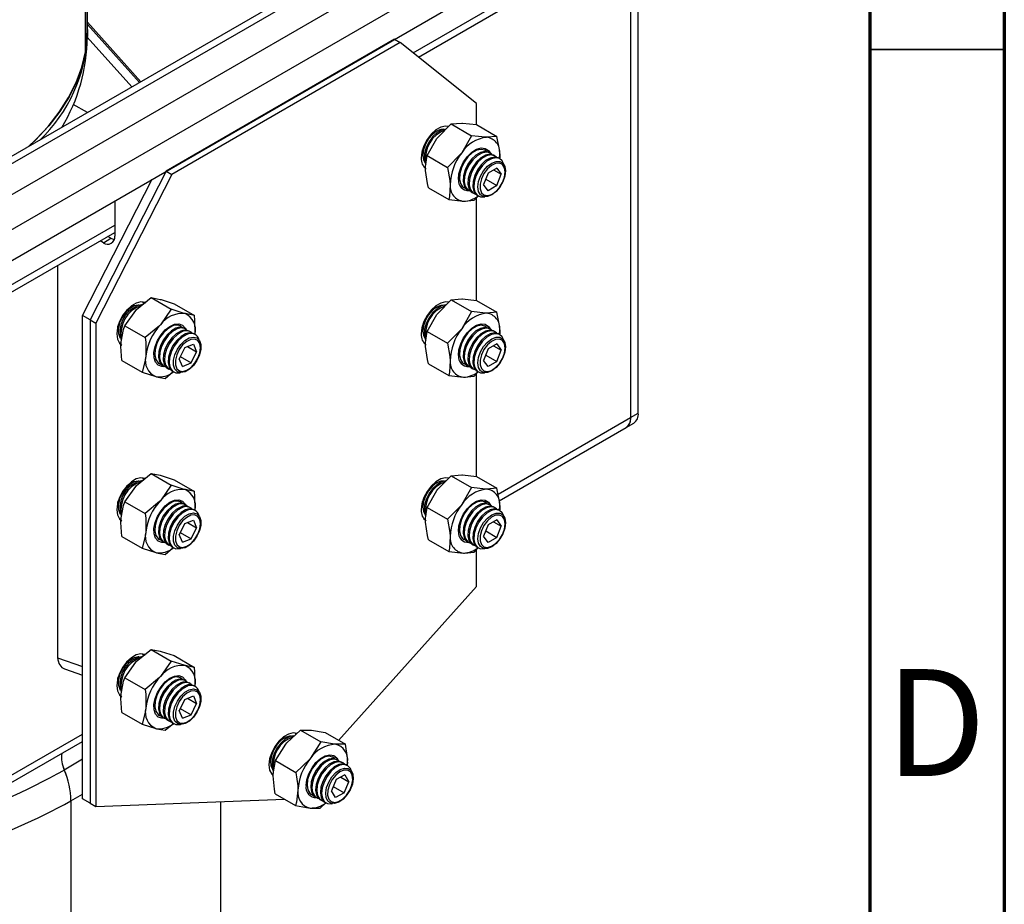
# Model space of a CAD drawing. Units: millimetres. Extents: x 15 to 205, y 5 to 292.
# Drawn here: x 168 to 205, y 167 to 200 of the extents above; entities that cross this region are included whole.
import ezdxf

# ---------------------------------------------------------------- set-up
doc = ezdxf.new("R2010")
doc.units = ezdxf.units.MM
doc.styles.add('SLDTEXTSTYLE1', font='TXT', dxfattribs={"width": 0.75})

msp = doc.modelspace()

# ---------------------------------------------------------------- linework, layer by layer
at = {"color": 7, "linetype": 'Continuous', "lineweight": 70}
for p, q in [((205, 292), (205, 5)), ((200, 287), (200, 10))]:
    msp.add_line(p, q, dxfattribs=at)
at = {"color": 7, "linetype": 'Continuous', "lineweight": 25}
for p, q in [((156.899, 186.639), (198.194, 210.478)), ((156.899, 187.782), (196.214, 210.478)), ((195.414, 210.287), (156.899, 188.052)), ((157.181, 185.496), (199.042, 209.662)), ((157.181, 184.353), (199.042, 208.518)), ((170.878, 207.112), (170.878, 198.444)), ((170.879, 198.445), (170.879, 207.113)), ((170.949, 199.254), (170.949, 207.163)), ((183.238, 198.226), (195.117, 205.083)), ((191.122, 202.777), (191.122, 184.839)), ((191.405, 185.002), (191.405, 202.941)), ((172.929, 197.307), (170.949, 199.516)), ((172.881, 197.279), (170.949, 199.435)), ((170.94, 199.042), (170.941, 199.086)), ((172.598, 197.115), (170.94, 198.965)), ((170.949, 199.09), (170.949, 199.254)), ((182.354, 198.885), (173.869, 193.986)), ((182.566, 198.762), (174.081, 193.864)), ((182.354, 198.885), (182.566, 198.762)), ((185.395, 196.503), (182.566, 198.762)), ((170.878, 198.445), (170.879, 198.445)), ((170.944, 196.161), (170.412, 196.468)), ((185.395, 195.716), (185.395, 196.503)), ((184.458, 195.739), (184.847, 195.775)), ((184.458, 195.739), (185.213, 195.303)), ((185.399, 195.716), (186.154, 195.28)), ((183.768, 195.39), (183.707, 195.348)), ((183.741, 195.385), (183.857, 195.441)), ((183.916, 195.475), (183.768, 195.39)), ((185.213, 195.303), (184.847, 194.668)), ((183.562, 194.564), (183.928, 195.199)), ((186.154, 195.28), (185.766, 195.244)), ((183.39, 194.747), (183.391, 194.78)), ((183.401, 194.65), (183.39, 194.747)), ((183.406, 194.827), (183.401, 194.753)), ((183.401, 194.753), (183.401, 194.583)), ((183.562, 194.564), (184.318, 194.128)), ((185.723, 194.761), (185.691, 194.779)), ((185.903, 194.657), (185.86, 194.682)), ((186.084, 194.552), (186.04, 194.578)), ((186.246, 194.459), (186.259, 194.634)), ((186.264, 194.448), (186.221, 194.474)), ((173.869, 193.986), (171.041, 188.461)), ((174.081, 193.864), (171.253, 188.339)), ((173.869, 193.986), (174.081, 193.864)), ((183.437, 194.147), (183.5, 194.144)), ((185.826, 193.916), (185.662, 193.495)), ((186.152, 194.104), (185.826, 193.916)), ((186.033, 194.035), (186.315, 193.872)), ((186.152, 194.104), (186.315, 193.872)), ((186.152, 193.451), (186.315, 193.872)), ((170.758, 188.624), (173.349, 193.686)), ((185.826, 193.263), (185.662, 193.495)), ((185.738, 193.69), (186.152, 193.451)), ((183.608, 193.366), (184.363, 192.93)), ((184.891, 193.393), (184.923, 193.375)), ((185.06, 193.296), (185.103, 193.271)), ((185.24, 193.192), (185.284, 193.167)), ((186.152, 193.451), (185.826, 193.263)), ((171.96, 192.884), (171.96, 191.577)), ((184.363, 192.93), (184.916, 192.871)), ((185.305, 192.907), (185.46, 193.065)), ((185.395, 189.184), (185.395, 192.999)), ((185.421, 193.088), (185.464, 193.063)), ((157.098, 183.136), (171.96, 191.715)), ((171.536, 191.332), (171.416, 191.401)), ((171.536, 191.332), (171.818, 191.496)), ((171.818, 191.496), (171.699, 191.565)), ((169.839, 190.49), (169.839, 175.915)), ((173.035, 189.071), (172.998, 189.13)), ((173.306, 189.295), (174.061, 188.859)), ((173.306, 189.295), (173.652, 189.227)), ((184.458, 189.207), (184.847, 189.242)), ((184.458, 189.207), (185.213, 188.771)), ((185.399, 189.184), (186.154, 188.748)), ((172.334, 188.241), (172.738, 188.815)), ((172.455, 188.859), (172.394, 188.817)), ((172.602, 188.944), (172.455, 188.859)), ((174.061, 188.859), (173.657, 188.285)), ((174.162, 189.064), (174.917, 188.628)), ((183.768, 188.857), (183.707, 188.816)), ((183.741, 188.852), (183.857, 188.909)), ((183.916, 188.943), (183.768, 188.857)), ((185.213, 188.771), (184.847, 188.136)), ((186.154, 188.748), (185.766, 188.712)), ((171.041, 188.461), (170.758, 188.624)), ((170.758, 170.685), (170.758, 188.624)), ((171.041, 188.461), (171.253, 188.339)), ((171.041, 188.461), (171.041, 170.522)), ((174.917, 188.628), (174.571, 188.696)), ((183.562, 188.032), (183.928, 188.667)), ((171.253, 188.339), (171.253, 170.399)), ((172.091, 188.289), (172.087, 188.222)), ((172.087, 188.222), (172.087, 188.052)), ((172.334, 188.241), (173.089, 187.805)), ((174.409, 188.229), (174.378, 188.248)), ((174.59, 188.125), (174.546, 188.15)), ((174.77, 188.021), (174.726, 188.046)), ((183.39, 188.215), (183.391, 188.247)), ((183.401, 188.118), (183.39, 188.215)), ((183.406, 188.294), (183.401, 188.221)), ((183.401, 188.221), (183.401, 188.05)), ((183.562, 188.032), (184.318, 187.596)), ((185.723, 188.228), (185.691, 188.247)), ((185.903, 188.124), (185.86, 188.149)), ((186.084, 188.02), (186.04, 188.045)), ((186.246, 187.926), (186.259, 188.101)), ((174.95, 187.917), (174.907, 187.942)), ((183.437, 187.614), (183.5, 187.612)), ((186.264, 187.916), (186.221, 187.941)), ((174.557, 187.435), (174.352, 187.023)), ((174.557, 187.435), (174.88, 187.564)), ((174.66, 187.476), (174.998, 187.281)), ((174.794, 186.869), (174.998, 187.281)), ((174.88, 187.564), (174.998, 187.281)), ((185.826, 187.384), (185.662, 186.963)), ((186.152, 187.572), (185.826, 187.384)), ((186.033, 187.503), (186.315, 187.34)), ((186.152, 187.572), (186.315, 187.34)), ((186.152, 186.919), (186.315, 187.34)), ((172.218, 186.956), (172.973, 186.52)), ((174.471, 186.74), (174.352, 187.023)), ((174.391, 187.101), (174.794, 186.869)), ((185.826, 186.73), (185.662, 186.963)), ((185.738, 187.158), (186.152, 186.919)), ((186.152, 186.919), (185.826, 186.73)), ((172.973, 186.52), (173.483, 186.357)), ((173.578, 186.862), (173.609, 186.844)), ((173.746, 186.765), (173.79, 186.74)), ((173.829, 186.288), (174.13, 186.543)), ((173.927, 186.661), (173.97, 186.636)), ((174.107, 186.557), (174.15, 186.531)), ((174.471, 186.74), (174.794, 186.869)), ((183.608, 186.833), (184.363, 186.398)), ((184.891, 186.861), (184.923, 186.843)), ((185.06, 186.764), (185.103, 186.739)), ((185.24, 186.66), (185.284, 186.634)), ((185.305, 186.374), (185.46, 186.533)), ((185.421, 186.555), (185.464, 186.53)), ((184.363, 186.398), (184.916, 186.339)), ((185.395, 182.652), (185.395, 186.467)), ((191.122, 184.839), (191.405, 185.002)), ((186.243, 181.751), (190.957, 184.472)), ((190.957, 184.472), (191.24, 184.636)), ((173.035, 182.539), (172.998, 182.598)), ((173.306, 182.763), (174.061, 182.327)), ((173.306, 182.763), (173.652, 182.694)), ((174.162, 182.531), (174.917, 182.095)), ((184.458, 182.674), (184.847, 182.71)), ((184.458, 182.674), (185.213, 182.238)), ((185.399, 182.651), (186.154, 182.215)), ((172.334, 181.709), (172.738, 182.283)), ((172.455, 182.326), (172.394, 182.285)), ((172.602, 182.411), (172.455, 182.326)), ((174.061, 182.327), (173.657, 181.752)), ((174.917, 182.095), (174.571, 182.164)), ((183.562, 181.499), (183.928, 182.134)), ((183.768, 182.325), (183.707, 182.284)), ((183.741, 182.32), (183.857, 182.377)), ((183.916, 182.41), (183.768, 182.325)), ((185.213, 182.238), (184.847, 181.604)), ((186.154, 182.215), (185.766, 182.18)), ((183.406, 181.762), (183.401, 181.688)), ((172.091, 181.756), (172.087, 181.689)), ((172.087, 181.689), (172.087, 181.519)), ((172.334, 181.709), (173.089, 181.273)), ((174.409, 181.697), (174.378, 181.715)), ((174.59, 181.593), (174.546, 181.618)), ((174.77, 181.489), (174.726, 181.514)), ((174.95, 181.385), (174.907, 181.41)), ((183.39, 181.682), (183.391, 181.715)), ((183.401, 181.586), (183.39, 181.682)), ((183.401, 181.688), (183.401, 181.518)), ((183.562, 181.499), (184.318, 181.063)), ((185.723, 181.696), (185.691, 181.714)), ((185.903, 181.592), (185.86, 181.617)), ((186.084, 181.488), (186.04, 181.513)), ((186.264, 181.384), (186.221, 181.409)), ((186.247, 181.403), (186.259, 181.569)), ((172.124, 181.083), (172.188, 181.08)), ((174.557, 180.903), (174.88, 181.032)), ((174.88, 181.032), (174.998, 180.749)), ((183.437, 181.082), (183.5, 181.079)), ((186.152, 181.04), (185.826, 180.851)), ((186.152, 181.04), (186.315, 180.807)), ((174.557, 180.903), (174.352, 180.491)), ((174.66, 180.944), (174.998, 180.749)), ((174.794, 180.337), (174.998, 180.749)), ((185.826, 180.851), (185.662, 180.43)), ((186.033, 180.971), (186.315, 180.807)), ((186.152, 180.386), (186.315, 180.807)), ((172.218, 180.423), (172.973, 179.987)), ((173.578, 180.33), (173.609, 180.311)), ((174.471, 180.208), (174.352, 180.491)), ((174.391, 180.569), (174.794, 180.337)), ((174.471, 180.208), (174.794, 180.337)), ((183.608, 180.301), (184.363, 179.865)), ((184.891, 180.329), (184.923, 180.31)), ((185.826, 180.198), (185.662, 180.43)), ((185.738, 180.626), (186.152, 180.386)), ((186.152, 180.386), (185.826, 180.198)), ((172.973, 179.987), (173.483, 179.824)), ((173.746, 180.232), (173.79, 180.207)), ((173.829, 179.756), (174.13, 180.011)), ((173.927, 180.128), (173.97, 180.103)), ((174.107, 180.024), (174.15, 179.999)), ((185.06, 180.231), (185.103, 180.206)), ((185.24, 180.127), (185.284, 180.102)), ((185.305, 179.842), (185.47, 180.011)), ((185.395, 178.563), (185.395, 179.934)), ((185.421, 180.023), (185.464, 179.998)), ((184.363, 179.865), (184.916, 179.806)), ((180.275, 172.85), (185.395, 178.563)), ((173.035, 176.006), (172.995, 176.069)), ((173.306, 176.23), (174.061, 175.794)), ((173.306, 176.23), (173.652, 176.162)), ((174.162, 175.999), (174.917, 175.563)), ((172.334, 175.176), (172.738, 175.751)), ((172.455, 175.794), (172.394, 175.753)), ((172.602, 175.879), (172.455, 175.794)), ((174.061, 175.794), (173.657, 175.22)), ((174.917, 175.563), (174.571, 175.631)), ((170.095, 175.503), (170.758, 175.267)), ((172.091, 175.224), (172.087, 175.157)), ((172.334, 175.176), (173.089, 174.74)), ((174.409, 175.165), (174.378, 175.183)), ((172.087, 175.157), (172.087, 174.987)), ((174.59, 175.061), (174.546, 175.086)), ((174.77, 174.957), (174.726, 174.982)), ((174.95, 174.852), (174.907, 174.878)), ((172.124, 174.551), (172.188, 174.548)), ((174.557, 174.371), (174.88, 174.5)), ((174.88, 174.5), (174.998, 174.217)), ((174.557, 174.371), (174.352, 173.959)), ((174.66, 174.412), (174.998, 174.217)), ((174.794, 173.804), (174.998, 174.217)), ((172.218, 173.891), (172.973, 173.455)), ((173.578, 173.797), (173.609, 173.779)), ((174.471, 173.675), (174.352, 173.959)), ((174.391, 174.037), (174.794, 173.804)), ((174.471, 173.675), (174.794, 173.804)), ((172.973, 173.455), (173.483, 173.292)), ((173.746, 173.7), (173.79, 173.675)), ((173.829, 173.224), (174.148, 173.493)), ((173.927, 173.596), (173.97, 173.571)), ((174.107, 173.492), (174.15, 173.467)), ((178.686, 173.077), (178.655, 173.126)), ((178.857, 173.236), (179.612, 172.8)), ((178.857, 173.236), (179.232, 173.236)), ((179.771, 173.141), (180.526, 172.705)), ((157.016, 164.879), (170.758, 172.812)), ((177.933, 172.1), (178.313, 172.716)), ((178.112, 172.854), (178.05, 172.812)), ((178.084, 172.849), (178.197, 172.904)), ((178.259, 172.939), (178.112, 172.854)), ((179.612, 172.8), (179.232, 172.185)), ((180.526, 172.705), (180.151, 172.705)), ((177.749, 172.291), (177.744, 172.217)), ((177.733, 172.211), (177.734, 172.244)), ((177.743, 172.118), (177.733, 172.211)), ((177.744, 172.217), (177.744, 172.047)), ((177.933, 172.1), (178.688, 171.664)), ((180.066, 172.225), (180.034, 172.243)), ((180.247, 172.121), (180.203, 172.146)), ((180.427, 172.016), (180.383, 172.042)), ((180.607, 171.912), (180.564, 171.938)), ((180.587, 171.91), (180.603, 172.042)), ((180.603, 172.042), (180.596, 171.919)), ((177.78, 171.611), (177.845, 171.608)), ((180.51, 171.566), (180.184, 171.398)), ((180.51, 171.566), (180.658, 171.316)), ((180.184, 171.398), (180.006, 170.979)), ((180.359, 171.489), (180.658, 171.316)), ((180.48, 170.897), (180.658, 171.316)), ((177.923, 170.869), (178.678, 170.433)), ((179.235, 170.857), (179.266, 170.839)), ((180.154, 170.729), (180.006, 170.979)), ((180.071, 171.133), (180.48, 170.897)), ((180.48, 170.897), (180.154, 170.729)), ((170.333, 170.606), (170.333, 152.423)), ((170.334, 170.606), (170.334, 152.424)), ((171.041, 170.522), (170.758, 170.685)), ((171.041, 170.522), (171.253, 170.399)), ((171.253, 170.399), (178.264, 170.671)), ((175.899, 160.179), (175.899, 170.58)), ((178.678, 170.433), (179.217, 170.338)), ((179.403, 170.76), (179.447, 170.735)), ((179.583, 170.656), (179.627, 170.631)), ((179.592, 170.337), (179.808, 170.544)), ((179.764, 170.552), (179.807, 170.527))]:
    msp.add_line(p, q, dxfattribs=at)
at = {"color": 8, "linetype": 'Continuous', "lineweight": 25}
for p, q in [((183.041, 198.383), (195.365, 205.497)), ((157.181, 183.454), (171.96, 191.986)), ((186.196, 181.995), (191.122, 184.839)), ((169.839, 175.915), (170.758, 175.589)), ((157.181, 165.245), (170.758, 173.082)), ((170.084, 171.752), (170.758, 172.162)), ((170.082, 171.751), (170.084, 171.752)), ((170.334, 170.606), (170.758, 170.859)), ((170.333, 170.607), (170.334, 170.606))]:
    msp.add_line(p, q, dxfattribs=at)
at = {"color": 7, "linetype": 'Continuous', "lineweight": 35}
msp.add_line((200, 198.5), (205, 198.5), dxfattribs=at)
at = {"color": 7, "linetype": 'Continuous', "lineweight": 25, "flags": 128}
for points in [[(168.741, 194.889), (169.01, 195.143), (169.487, 195.652), (169.9, 196.18), (170.247, 196.723), (170.526, 197.279), (170.735, 197.845), (170.874, 198.419), (170.941, 198.996), (170.949, 199.254)], [(170.949, 199.254), (170.943, 199.023), (170.879, 198.445)], [(170.878, 198.444), (170.743, 197.87), (170.536, 197.304), (170.261, 196.747), (169.917, 196.203), (169.507, 195.675), (169.032, 195.165), (168.741, 194.889)], [(184.365, 195.65), (184.245, 195.664), (184.071, 195.622), (183.89, 195.518), (183.716, 195.359), (183.564, 195.158), (183.445, 194.931), (183.37, 194.697), (183.344, 194.475)], [(183.928, 195.199), (183.96, 195.24), (184.458, 195.739)], [(184.847, 195.775), (184.88, 195.774), (185.399, 195.716)], [(183.916, 195.475), (183.757, 195.354), (183.613, 195.187), (183.499, 194.989), (183.426, 194.781), (183.401, 194.583), (183.426, 194.414), (183.477, 194.315)], [(184.264, 195.552), (184.263, 195.552), (184.102, 195.516), (183.933, 195.419), (183.772, 195.269), (183.632, 195.078), (183.527, 194.865), (183.466, 194.649), (183.453, 194.447), (183.491, 194.279), (183.511, 194.237)], [(184.186, 195.543), (184.075, 195.538), (183.916, 195.475)], [(185.766, 195.244), (185.732, 195.245), (185.213, 195.303)], [(186.259, 194.634), (186.247, 194.792), (186.154, 195.28)], [(183.503, 194.012), (183.503, 194.164), (183.562, 194.564)], [(184.847, 194.668), (184.815, 194.627), (184.318, 194.128)], [(184.726, 193.672), (184.744, 193.883), (184.809, 194.109), (184.918, 194.33), (185.061, 194.529), (185.227, 194.69), (185.402, 194.8), (185.572, 194.849), (185.723, 194.835), (185.844, 194.757), (185.912, 194.651)], [(185.786, 194.711), (185.708, 194.769), (185.569, 194.798), (185.407, 194.762), (185.239, 194.665), (185.078, 194.515), (184.938, 194.325), (184.833, 194.112), (184.772, 193.895), (184.759, 193.693), (184.797, 193.525), (184.881, 193.405), (184.997, 193.346)], [(185.86, 194.682), (185.845, 194.69), (185.705, 194.719), (185.544, 194.683), (185.376, 194.586), (185.214, 194.436), (185.075, 194.246), (184.97, 194.033), (184.908, 193.816), (184.896, 193.614), (184.933, 193.446), (185.018, 193.326), (185.06, 193.296)], [(185.966, 194.607), (185.888, 194.665), (185.749, 194.694), (185.588, 194.658), (185.419, 194.561), (185.258, 194.411), (185.119, 194.22), (185.014, 194.008), (184.952, 193.791), (184.939, 193.589), (184.977, 193.421), (185.061, 193.301), (185.178, 193.242)], [(186.04, 194.578), (186.025, 194.586), (185.886, 194.615), (185.725, 194.579), (185.556, 194.482), (185.395, 194.332), (185.255, 194.141), (185.15, 193.929), (185.089, 193.712), (185.076, 193.51), (185.114, 193.342), (185.198, 193.222), (185.24, 193.192)], [(186.146, 194.503), (186.069, 194.561), (185.929, 194.59), (185.768, 194.554), (185.599, 194.457), (185.438, 194.306), (185.299, 194.116), (185.194, 193.903), (185.132, 193.687), (185.12, 193.485), (185.157, 193.317), (185.242, 193.197), (185.358, 193.137)], [(186.259, 194.634), (186.257, 194.493), (186.253, 194.455)], [(186.221, 194.474), (186.205, 194.482), (186.066, 194.511), (185.905, 194.475), (185.736, 194.378), (185.575, 194.228), (185.436, 194.037), (185.331, 193.824), (185.269, 193.608), (185.256, 193.406), (185.294, 193.238), (185.378, 193.118), (185.421, 193.088)], [(186.408, 194.248), (186.354, 194.365), (186.249, 194.456), (186.11, 194.486), (185.948, 194.45), (185.78, 194.353), (185.619, 194.202), (185.479, 194.012), (185.374, 193.799), (185.313, 193.582), (185.3, 193.381), (185.338, 193.213), (185.422, 193.093), (185.545, 193.032), (185.697, 193.035), (185.71, 193.038)], [(185.963, 193.107), (185.805, 193.044), (185.662, 193.046), (185.549, 193.111), (185.476, 193.234), (185.451, 193.403), (185.476, 193.6), (185.549, 193.807), (185.662, 194.003), (185.805, 194.169), (185.963, 194.29), (186.122, 194.352), (186.264, 194.35), (186.378, 194.285), (186.45, 194.162), (186.476, 193.994), (186.45, 193.797), (186.378, 193.59), (186.264, 193.394), (186.122, 193.227), (185.963, 193.107)], [(186.457, 193.954), (186.432, 194.115), (186.358, 194.229), (186.245, 194.284), (186.104, 194.274), (185.95, 194.2), (185.801, 194.07), (185.672, 193.898), (185.577, 193.703), (185.527, 193.506), (185.527, 193.328), (185.577, 193.189), (185.672, 193.103), (185.801, 193.08), (185.95, 193.123), (186.104, 193.226), (186.245, 193.379), (186.358, 193.565), (186.432, 193.764), (186.457, 193.954)], [(183.608, 193.366), (183.57, 193.526), (183.503, 194.012)], [(184.318, 194.128), (184.411, 193.64), (184.422, 193.482)], [(184.422, 193.482), (184.391, 193.052), (184.363, 192.93)], [(184.916, 192.871), (184.949, 192.87), (185.305, 192.907)], [(171.818, 191.496), (171.901, 191.457), (171.942, 191.446)], [(173.117, 189.091), (173.084, 189.107), (172.931, 189.133), (172.758, 189.091), (172.576, 188.987), (172.403, 188.827), (172.25, 188.626), (172.132, 188.4), (172.056, 188.166), (172.031, 187.944), (172.056, 187.752), (172.132, 187.605), (172.217, 187.532)], [(172.738, 188.815), (172.773, 188.853), (173.306, 189.295)], [(173.652, 189.227), (173.683, 189.218), (174.162, 189.064)], [(184.365, 189.118), (184.245, 189.132), (184.071, 189.09), (183.89, 188.986), (183.716, 188.826), (183.564, 188.625), (183.445, 188.399), (183.37, 188.165), (183.344, 187.943)], [(183.928, 188.667), (183.96, 188.708), (184.458, 189.207)], [(184.847, 189.242), (184.88, 189.241), (185.399, 189.184)], [(172.872, 189.011), (172.834, 189.014), (172.681, 188.982), (172.519, 188.888), (172.366, 188.742), (172.236, 188.557), (172.142, 188.351), (172.093, 188.146), (172.094, 187.96), (172.144, 187.812), (172.164, 187.784)], [(172.427, 188.853), (172.49, 188.889), (172.544, 188.91)], [(172.969, 189.02), (172.951, 189.021), (172.79, 188.986)], [(174.571, 188.696), (174.54, 188.705), (174.061, 188.859)], [(183.916, 188.943), (183.757, 188.822), (183.613, 188.654), (183.499, 188.457), (183.426, 188.249), (183.401, 188.05), (183.426, 187.881), (183.477, 187.783)], [(184.264, 189.02), (184.263, 189.02), (184.102, 188.984), (183.933, 188.887), (183.772, 188.736), (183.632, 188.546), (183.527, 188.333), (183.466, 188.116), (183.453, 187.915), (183.491, 187.747), (183.511, 187.705)], [(184.186, 189.01), (184.075, 189.005), (183.916, 188.943)], [(185.766, 188.712), (185.732, 188.713), (185.213, 188.771)], [(186.259, 188.101), (186.247, 188.259), (186.154, 188.748)], [(174.941, 187.938), (174.936, 188.457), (174.917, 188.628)], [(172.087, 188.119), (172.083, 188.139), (172.078, 188.248)], [(172.194, 187.646), (172.288, 188.108), (172.334, 188.241)], [(173.657, 188.285), (173.622, 188.247), (173.089, 187.805)], [(173.798, 186.735), (173.712, 186.734), (173.576, 186.783), (173.476, 186.892), (173.421, 187.052), (173.416, 187.251), (173.459, 187.472), (173.549, 187.697), (173.678, 187.909), (173.834, 188.09), (174.007, 188.225), (174.181, 188.303), (174.342, 188.318), (174.478, 188.27), (174.578, 188.161), (174.598, 188.12)], [(174.096, 188.232), (173.927, 188.135), (173.766, 187.985), (173.626, 187.795), (173.52, 187.583), (173.458, 187.366), (173.445, 187.164), (173.482, 186.995), (173.566, 186.875), (173.684, 186.814)], [(174.232, 188.153), (174.064, 188.056), (173.902, 187.906), (173.763, 187.716), (173.657, 187.504), (173.595, 187.287), (173.582, 187.085), (173.619, 186.917), (173.703, 186.796), (173.746, 186.765)], [(174.276, 188.128), (174.107, 188.031), (173.946, 187.881), (173.806, 187.691), (173.701, 187.479), (173.639, 187.262), (173.626, 187.06), (173.663, 186.891), (173.746, 186.771), (173.864, 186.71)], [(174.413, 188.049), (174.244, 187.952), (174.083, 187.802), (173.943, 187.612), (173.838, 187.4), (173.775, 187.183), (173.762, 186.981), (173.799, 186.812), (173.883, 186.692), (173.927, 186.661)], [(174.456, 188.024), (174.288, 187.927), (174.126, 187.777), (173.987, 187.587), (173.881, 187.374), (173.819, 187.158), (173.806, 186.956), (173.843, 186.787), (173.927, 186.667), (174.044, 186.606)], [(183.503, 187.48), (183.503, 187.631), (183.562, 188.032)], [(184.847, 188.136), (184.815, 188.094), (184.318, 187.596)], [(184.726, 187.14), (184.744, 187.351), (184.809, 187.576), (184.918, 187.798), (185.061, 187.997), (185.227, 188.158), (185.402, 188.267), (185.572, 188.317), (185.723, 188.302), (185.844, 188.225), (185.912, 188.119)], [(185.786, 188.179), (185.708, 188.236), (185.569, 188.266), (185.407, 188.23), (185.239, 188.133), (185.078, 187.982), (184.938, 187.792), (184.833, 187.579), (184.772, 187.362), (184.759, 187.161), (184.797, 186.993), (184.881, 186.873), (184.997, 186.813)], [(185.86, 188.149), (185.845, 188.158), (185.705, 188.187), (185.544, 188.151), (185.376, 188.054), (185.214, 187.903), (185.075, 187.713), (184.97, 187.5), (184.908, 187.284), (184.896, 187.082), (184.933, 186.914), (185.018, 186.794), (185.06, 186.764)], [(185.966, 188.075), (185.888, 188.132), (185.749, 188.162), (185.588, 188.126), (185.419, 188.029), (185.258, 187.878), (185.119, 187.688), (185.014, 187.475), (184.952, 187.258), (184.939, 187.057), (184.977, 186.889), (185.061, 186.769), (185.178, 186.709)], [(186.04, 188.045), (186.025, 188.053), (185.886, 188.083), (185.725, 188.047), (185.556, 187.95), (185.395, 187.799), (185.255, 187.609), (185.15, 187.396), (185.089, 187.179), (185.076, 186.978), (185.114, 186.81), (185.198, 186.69), (185.24, 186.66)], [(186.146, 187.97), (186.069, 188.028), (185.929, 188.058), (185.768, 188.022), (185.599, 187.925), (185.438, 187.774), (185.299, 187.584), (185.194, 187.371), (185.132, 187.154), (185.12, 186.953), (185.157, 186.785), (185.242, 186.665), (185.358, 186.605)], [(186.221, 187.941), (186.205, 187.949), (186.066, 187.979), (185.905, 187.943), (185.736, 187.846), (185.575, 187.695), (185.436, 187.505), (185.331, 187.292), (185.269, 187.075), (185.256, 186.874), (185.294, 186.706), (185.378, 186.586), (185.421, 186.555)], [(186.259, 188.101), (186.257, 187.961), (186.253, 187.922)], [(172.124, 187.615), (172.19, 187.613), (172.195, 187.613)], [(172.218, 186.956), (172.185, 187.476), (172.194, 187.646)], [(173.089, 187.805), (173.108, 187.635), (173.113, 187.115)], [(174.593, 187.945), (174.424, 187.848), (174.263, 187.698), (174.123, 187.508), (174.018, 187.296), (173.956, 187.079), (173.943, 186.877), (173.98, 186.708), (174.063, 186.588), (174.107, 186.557)], [(174.636, 187.92), (174.468, 187.823), (174.307, 187.673), (174.167, 187.483), (174.061, 187.27), (173.999, 187.053), (173.986, 186.852), (174.023, 186.683), (174.107, 186.563), (174.23, 186.501), (174.382, 186.503), (174.396, 186.507)], [(174.728, 187.796), (174.88, 187.828), (175.01, 187.795), (175.105, 187.701), (175.155, 187.554), (175.156, 187.369), (175.107, 187.165), (175.013, 186.961), (174.884, 186.776), (174.732, 186.631), (174.572, 186.537), (174.419, 186.506), (174.289, 186.539), (174.194, 186.633), (174.144, 186.78), (174.143, 186.965), (174.192, 187.169), (174.286, 187.373), (174.415, 187.557), (174.567, 187.703), (174.728, 187.796)], [(174.213, 186.967), (174.215, 186.791), (174.266, 186.653), (174.363, 186.57), (174.493, 186.549), (174.642, 186.594), (174.796, 186.7), (174.936, 186.854), (175.048, 187.041), (175.12, 187.24), (175.143, 187.429), (175.116, 187.589), (175.041, 187.701), (174.926, 187.753), (174.784, 187.741), (174.631, 187.665), (174.482, 187.533), (174.354, 187.36), (174.261, 187.164), (174.213, 186.967)], [(186.408, 187.716), (186.354, 187.833), (186.249, 187.924), (186.11, 187.953), (185.948, 187.918), (185.78, 187.82), (185.619, 187.67), (185.479, 187.48), (185.374, 187.267), (185.313, 187.05), (185.3, 186.849), (185.338, 186.681), (185.422, 186.561), (185.545, 186.499), (185.697, 186.503), (185.71, 186.506)], [(185.963, 186.574), (185.805, 186.512), (185.662, 186.514), (185.549, 186.579), (185.476, 186.702), (185.451, 186.87), (185.476, 187.067), (185.549, 187.274), (185.662, 187.471), (185.805, 187.637), (185.963, 187.757), (186.122, 187.82), (186.264, 187.818), (186.378, 187.753), (186.45, 187.63), (186.476, 187.462), (186.45, 187.264), (186.378, 187.057), (186.264, 186.861), (186.122, 186.695), (185.963, 186.574)], [(186.457, 187.421), (186.432, 187.582), (186.358, 187.696), (186.245, 187.751), (186.104, 187.741), (185.95, 187.667), (185.801, 187.538), (185.672, 187.366), (185.577, 187.171), (185.527, 186.974), (185.527, 186.796), (185.577, 186.656), (185.672, 186.571), (185.801, 186.548), (185.95, 186.59), (186.104, 186.694), (186.245, 186.846), (186.358, 187.032), (186.432, 187.231), (186.457, 187.421)], [(183.608, 186.833), (183.57, 186.994), (183.503, 187.48)], [(184.318, 187.596), (184.411, 187.108), (184.422, 186.949)], [(173.113, 187.115), (173.093, 186.952), (172.973, 186.52)], [(184.422, 186.949), (184.391, 186.52), (184.363, 186.398)], [(173.483, 186.357), (173.513, 186.349), (173.829, 186.288)], [(184.916, 186.339), (184.949, 186.338), (185.305, 186.374)], [(173.117, 182.559), (173.084, 182.575), (172.931, 182.6), (172.758, 182.559), (172.576, 182.454), (172.403, 182.295), (172.25, 182.094), (172.132, 181.867), (172.056, 181.634), (172.031, 181.412), (172.056, 181.22), (172.132, 181.073), (172.217, 181)], [(172.738, 182.283), (172.773, 182.32), (173.306, 182.763)], [(173.652, 182.694), (173.683, 182.686), (174.162, 182.531)], [(184.365, 182.586), (184.245, 182.599), (184.071, 182.558), (183.89, 182.453), (183.716, 182.294), (183.564, 182.093), (183.445, 181.866), (183.37, 181.633), (183.344, 181.411)], [(183.928, 182.134), (183.96, 182.176), (184.458, 182.674)], [(184.847, 182.71), (184.88, 182.709), (185.399, 182.651)], [(172.872, 182.479), (172.834, 182.482), (172.681, 182.45), (172.519, 182.356), (172.366, 182.209), (172.236, 182.024), (172.142, 181.819), (172.093, 181.613), (172.094, 181.428), (172.144, 181.28), (172.164, 181.252)], [(172.427, 182.321), (172.49, 182.357), (172.544, 182.378)], [(172.969, 182.488), (172.951, 182.488), (172.79, 182.453)], [(174.571, 182.164), (174.54, 182.172), (174.061, 182.327)], [(183.916, 182.41), (183.757, 182.289), (183.613, 182.122), (183.499, 181.925), (183.426, 181.717), (183.401, 181.518), (183.426, 181.349), (183.477, 181.25)], [(184.264, 182.487), (184.263, 182.487), (184.102, 182.452), (183.933, 182.354), (183.772, 182.204), (183.632, 182.014), (183.527, 181.801), (183.466, 181.584), (183.453, 181.383), (183.491, 181.214), (183.511, 181.173)], [(184.186, 182.478), (184.075, 182.473), (183.916, 182.41)], [(185.766, 182.18), (185.732, 182.181), (185.213, 182.238)], [(186.259, 181.569), (186.247, 181.727), (186.154, 182.215)], [(173.798, 180.202), (173.712, 180.202), (173.576, 180.251), (173.476, 180.36), (173.421, 180.52), (173.416, 180.719), (173.459, 180.94), (173.549, 181.165), (173.678, 181.377), (173.834, 181.557), (174.007, 181.692), (174.181, 181.771), (174.342, 181.786), (174.478, 181.737), (174.578, 181.628), (174.598, 181.588)], [(174.941, 181.405), (174.936, 181.925), (174.917, 182.095)], [(184.726, 180.607), (184.744, 180.819), (184.809, 181.044), (184.918, 181.265), (185.061, 181.464), (185.227, 181.625), (185.402, 181.735), (185.572, 181.785), (185.723, 181.77), (185.844, 181.693), (185.912, 181.587)], [(172.087, 181.587), (172.083, 181.607), (172.078, 181.716)], [(172.194, 181.113), (172.288, 181.576), (172.334, 181.709)], [(173.657, 181.752), (173.622, 181.715), (173.089, 181.273)], [(174.096, 181.7), (173.927, 181.603), (173.766, 181.453), (173.626, 181.263), (173.52, 181.05), (173.458, 180.833), (173.445, 180.632), (173.482, 180.463), (173.566, 180.343), (173.684, 180.282)], [(174.232, 181.621), (174.064, 181.524), (173.902, 181.374), (173.763, 181.184), (173.657, 180.971), (173.595, 180.755), (173.582, 180.553), (173.619, 180.384), (173.703, 180.264), (173.746, 180.232)], [(174.276, 181.595), (174.107, 181.499), (173.946, 181.349), (173.806, 181.159), (173.701, 180.946), (173.639, 180.729), (173.626, 180.528), (173.663, 180.359), (173.746, 180.238), (173.864, 180.178)], [(174.413, 181.516), (174.244, 181.42), (174.083, 181.27), (173.943, 181.08), (173.838, 180.867), (173.775, 180.65), (173.762, 180.449), (173.799, 180.28), (173.883, 180.16), (173.927, 180.128)], [(174.456, 181.491), (174.288, 181.395), (174.126, 181.245), (173.987, 181.055), (173.881, 180.842), (173.819, 180.625), (173.806, 180.424), (173.843, 180.255), (173.927, 180.134), (174.044, 180.074)], [(174.593, 181.412), (174.424, 181.316), (174.263, 181.166), (174.123, 180.976), (174.018, 180.763), (173.956, 180.546), (173.943, 180.345), (173.98, 180.176), (174.063, 180.055), (174.107, 180.024)], [(183.503, 180.948), (183.503, 181.099), (183.562, 181.499)], [(184.847, 181.604), (184.815, 181.562), (184.318, 181.063)], [(185.786, 181.646), (185.708, 181.704), (185.569, 181.733), (185.407, 181.698), (185.239, 181.6), (185.078, 181.45), (184.938, 181.26), (184.833, 181.047), (184.772, 180.83), (184.759, 180.629), (184.797, 180.461), (184.881, 180.341), (184.997, 180.281)], [(185.86, 181.617), (185.845, 181.625), (185.705, 181.654), (185.544, 181.619), (185.376, 181.521), (185.214, 181.371), (185.075, 181.181), (184.97, 180.968), (184.908, 180.751), (184.896, 180.55), (184.933, 180.382), (185.018, 180.262), (185.06, 180.231)], [(185.966, 181.542), (185.888, 181.6), (185.749, 181.629), (185.588, 181.594), (185.419, 181.496), (185.258, 181.346), (185.119, 181.156), (185.014, 180.943), (184.952, 180.726), (184.939, 180.525), (184.977, 180.356), (185.061, 180.236), (185.178, 180.177)], [(186.04, 181.513), (186.025, 181.521), (185.886, 181.55), (185.725, 181.515), (185.556, 181.417), (185.395, 181.267), (185.255, 181.077), (185.15, 180.864), (185.089, 180.647), (185.076, 180.446), (185.114, 180.277), (185.198, 180.158), (185.24, 180.127)], [(186.146, 181.438), (186.069, 181.496), (185.929, 181.525), (185.768, 181.49), (185.599, 181.392), (185.438, 181.242), (185.299, 181.052), (185.194, 180.839), (185.132, 180.622), (185.12, 180.42), (185.157, 180.252), (185.242, 180.132), (185.358, 180.073)], [(186.221, 181.409), (186.205, 181.417), (186.066, 181.446), (185.905, 181.411), (185.736, 181.313), (185.575, 181.163), (185.436, 180.973), (185.331, 180.76), (185.269, 180.543), (185.256, 180.342), (185.294, 180.173), (185.378, 180.053), (185.421, 180.023)], [(186.408, 181.183), (186.354, 181.3), (186.249, 181.392), (186.11, 181.421), (185.948, 181.385), (185.78, 181.288), (185.619, 181.138), (185.479, 180.948), (185.374, 180.735), (185.313, 180.518), (185.3, 180.316), (185.338, 180.148), (185.422, 180.028), (185.545, 179.967), (185.697, 179.97), (185.71, 179.973)], [(186.259, 181.569), (186.257, 181.428), (186.253, 181.39)], [(172.218, 180.423), (172.185, 180.944), (172.194, 181.113)], [(173.089, 181.273), (173.108, 181.102), (173.113, 180.583)], [(174.636, 181.387), (174.468, 181.291), (174.307, 181.141), (174.167, 180.951), (174.061, 180.738), (173.999, 180.521), (173.986, 180.319), (174.023, 180.151), (174.107, 180.03), (174.23, 179.969), (174.382, 179.971), (174.396, 179.974)], [(174.728, 181.264), (174.88, 181.296), (175.01, 181.263), (175.105, 181.168), (175.155, 181.021), (175.156, 180.837), (175.107, 180.632), (175.013, 180.428), (174.884, 180.244), (174.732, 180.098), (174.572, 180.005), (174.419, 179.973), (174.289, 180.006), (174.194, 180.101), (174.144, 180.248), (174.143, 180.432), (174.192, 180.637), (174.286, 180.841), (174.415, 181.025), (174.567, 181.171), (174.728, 181.264)], [(174.213, 180.435), (174.215, 180.258), (174.266, 180.121), (174.363, 180.037), (174.493, 180.017), (174.642, 180.062), (174.796, 180.167), (174.936, 180.322), (175.048, 180.509), (175.12, 180.707), (175.143, 180.897), (175.116, 181.056), (175.041, 181.168), (174.926, 181.221), (174.784, 181.208), (174.631, 181.132), (174.482, 181), (174.354, 180.827), (174.261, 180.632), (174.213, 180.435)], [(184.318, 181.063), (184.411, 180.575), (184.422, 180.417)], [(185.963, 180.042), (185.805, 179.98), (185.662, 179.981), (185.549, 180.047), (185.476, 180.17), (185.451, 180.338), (185.476, 180.535), (185.549, 180.742), (185.662, 180.938), (185.805, 181.105), (185.963, 181.225), (186.122, 181.287), (186.264, 181.286), (186.378, 181.22), (186.45, 181.098), (186.476, 180.929), (186.45, 180.732), (186.378, 180.525), (186.264, 180.329), (186.122, 180.162), (185.963, 180.042)], [(186.457, 180.889), (186.432, 181.05), (186.358, 181.164), (186.245, 181.219), (186.104, 181.209), (185.95, 181.135), (185.801, 181.005), (185.672, 180.833), (185.577, 180.638), (185.527, 180.441), (185.527, 180.263), (185.577, 180.124), (185.672, 180.038), (185.801, 180.015), (185.95, 180.058), (186.104, 180.161), (186.245, 180.314), (186.358, 180.5), (186.432, 180.699), (186.457, 180.889)], [(183.608, 180.301), (183.57, 180.461), (183.503, 180.948)], [(173.113, 180.583), (173.093, 180.42), (172.973, 179.987)], [(184.422, 180.417), (184.391, 179.988), (184.363, 179.865)], [(173.483, 179.824), (173.513, 179.816), (173.829, 179.756)], [(184.916, 179.806), (184.949, 179.806), (185.305, 179.842)], [(173.117, 176.026), (173.084, 176.043), (172.931, 176.068), (172.758, 176.027), (172.576, 175.922), (172.403, 175.763), (172.25, 175.562), (172.132, 175.335), (172.056, 175.101), (172.031, 174.879), (172.056, 174.687), (172.132, 174.54), (172.217, 174.467)], [(172.872, 175.947), (172.834, 175.949), (172.681, 175.917), (172.519, 175.824), (172.366, 175.677), (172.236, 175.492), (172.142, 175.286), (172.093, 175.081), (172.094, 174.895), (172.144, 174.748), (172.164, 174.719)], [(172.738, 175.751), (172.773, 175.788), (173.306, 176.23)], [(172.969, 175.956), (172.951, 175.956), (172.79, 175.921)], [(173.652, 176.162), (173.683, 176.154), (174.162, 175.999)], [(172.427, 175.789), (172.49, 175.824), (172.54, 175.844)], [(174.571, 175.631), (174.54, 175.64), (174.061, 175.794)], [(174.941, 174.873), (174.936, 175.393), (174.917, 175.563)], [(172.086, 175.058), (172.083, 175.074), (172.078, 175.184)], [(172.194, 174.581), (172.288, 175.044), (172.334, 175.176)], [(173.657, 175.22), (173.622, 175.183), (173.089, 174.74)], [(173.798, 173.67), (173.712, 173.67), (173.576, 173.718), (173.476, 173.827), (173.421, 173.988), (173.416, 174.186), (173.459, 174.407), (173.549, 174.633), (173.678, 174.844), (173.834, 175.025), (174.007, 175.16), (174.181, 175.238), (174.342, 175.254), (174.478, 175.205), (174.578, 175.096), (174.598, 175.056)], [(174.096, 175.167), (173.927, 175.07), (173.766, 174.921), (173.626, 174.731), (173.52, 174.518), (173.458, 174.301), (173.445, 174.099), (173.482, 173.931), (173.566, 173.81), (173.684, 173.75)], [(174.232, 175.088), (174.064, 174.992), (173.902, 174.842), (173.763, 174.652), (173.657, 174.439), (173.595, 174.222), (173.582, 174.02), (173.619, 173.852), (173.703, 173.731), (173.746, 173.7)], [(174.276, 175.063), (174.107, 174.966), (173.946, 174.816), (173.806, 174.627), (173.701, 174.414), (173.639, 174.197), (173.626, 173.995), (173.663, 173.827), (173.746, 173.706), (173.864, 173.646)], [(174.413, 174.984), (174.244, 174.887), (174.083, 174.738), (173.943, 174.548), (173.838, 174.335), (173.775, 174.118), (173.762, 173.916), (173.799, 173.748), (173.883, 173.627), (173.927, 173.596)], [(174.456, 174.959), (174.288, 174.862), (174.126, 174.712), (173.987, 174.523), (173.881, 174.31), (173.819, 174.093), (173.806, 173.891), (173.843, 173.723), (173.927, 173.602), (174.044, 173.542)], [(174.593, 174.88), (174.424, 174.783), (174.263, 174.633), (174.123, 174.444), (174.018, 174.231), (173.956, 174.014), (173.943, 173.812), (173.98, 173.644), (174.063, 173.523), (174.107, 173.492)], [(174.636, 174.855), (174.468, 174.758), (174.307, 174.608), (174.167, 174.418), (174.061, 174.206), (173.999, 173.989), (173.986, 173.787), (174.023, 173.618), (174.107, 173.498), (174.23, 173.436), (174.382, 173.439), (174.396, 173.442)], [(172.218, 173.891), (172.185, 174.411), (172.194, 174.581)], [(173.089, 174.74), (173.108, 174.57), (173.113, 174.05)], [(174.728, 174.732), (174.88, 174.763), (175.01, 174.73), (175.105, 174.636), (175.155, 174.489), (175.156, 174.305), (175.107, 174.1), (175.013, 173.896), (174.884, 173.712), (174.732, 173.566), (174.572, 173.473), (174.419, 173.441), (174.289, 173.474), (174.194, 173.569), (174.144, 173.715), (174.143, 173.9), (174.192, 174.104), (174.286, 174.309), (174.415, 174.493), (174.567, 174.639), (174.728, 174.732)], [(174.213, 173.903), (174.215, 173.726), (174.266, 173.588), (174.363, 173.505), (174.493, 173.485), (174.642, 173.53), (174.796, 173.635), (174.936, 173.789), (175.048, 173.976), (175.12, 174.175), (175.143, 174.365), (175.116, 174.524), (175.041, 174.636), (174.926, 174.689), (174.784, 174.676), (174.631, 174.6), (174.482, 174.468), (174.354, 174.295), (174.261, 174.1), (174.213, 173.903)], [(173.113, 174.05), (173.093, 173.888), (172.973, 173.455)], [(173.483, 173.292), (173.513, 173.284), (173.829, 173.224)], [(178.717, 173.112), (178.588, 173.128), (178.414, 173.086), (178.233, 172.982), (178.059, 172.823), (177.907, 172.622), (177.788, 172.395), (177.713, 172.161), (177.687, 171.939), (177.713, 171.747), (177.788, 171.6), (177.837, 171.552)], [(178.617, 173.016), (178.474, 172.991), (178.306, 172.904), (178.142, 172.762), (177.998, 172.578), (177.886, 172.368), (177.816, 172.15), (177.795, 171.945), (177.824, 171.769), (177.854, 171.702)], [(178.529, 173.007), (178.444, 173.006), (178.286, 172.954)], [(178.313, 172.716), (178.346, 172.756), (178.857, 173.236)], [(179.232, 173.236), (179.265, 173.232), (179.771, 173.141)], [(178.286, 172.954), (178.126, 172.842), (177.979, 172.681), (177.859, 172.488), (177.778, 172.28), (177.745, 172.079), (177.762, 171.903), (177.82, 171.779)], [(180.151, 172.705), (180.118, 172.709), (179.612, 172.8)], [(180.603, 172.042), (180.599, 172.205), (180.526, 172.705)], [(179.069, 171.173), (179.095, 171.388), (179.17, 171.614), (179.286, 171.833), (179.434, 172.026), (179.602, 172.178), (179.777, 172.278), (179.945, 172.316), (180.091, 172.289), (180.205, 172.201), (180.255, 172.115)], [(180.129, 172.175), (180.072, 172.221), (179.938, 172.262), (179.78, 172.237), (179.612, 172.15), (179.448, 172.008), (179.304, 171.824), (179.192, 171.614), (179.122, 171.396), (179.101, 171.191), (179.13, 171.016), (179.206, 170.886), (179.323, 170.814), (179.341, 170.81)], [(177.846, 171.532), (177.853, 171.687), (177.933, 172.1)], [(179.232, 172.185), (179.199, 172.145), (178.688, 171.664)], [(180.203, 172.146), (180.075, 172.183), (179.917, 172.158), (179.748, 172.071), (179.585, 171.929), (179.441, 171.745), (179.329, 171.535), (179.259, 171.317), (179.237, 171.112), (179.266, 170.937), (179.343, 170.807), (179.403, 170.76)], [(180.309, 172.071), (180.253, 172.117), (180.119, 172.158), (179.96, 172.133), (179.792, 172.046), (179.628, 171.904), (179.484, 171.72), (179.372, 171.51), (179.302, 171.292), (179.281, 171.087), (179.31, 170.912), (179.386, 170.782), (179.504, 170.71), (179.521, 170.706)], [(180.383, 172.042), (180.255, 172.079), (180.097, 172.054), (179.929, 171.967), (179.765, 171.825), (179.621, 171.641), (179.509, 171.431), (179.439, 171.213), (179.418, 171.008), (179.447, 170.833), (179.523, 170.703), (179.583, 170.656)], [(180.489, 171.967), (180.433, 172.013), (180.299, 172.053), (180.141, 172.029), (179.972, 171.942), (179.809, 171.8), (179.665, 171.616), (179.553, 171.406), (179.483, 171.188), (179.461, 170.983), (179.49, 170.807), (179.567, 170.678), (179.684, 170.606), (179.701, 170.601)], [(180.564, 171.938), (180.436, 171.974), (180.277, 171.95), (180.109, 171.863), (179.945, 171.721), (179.801, 171.537), (179.689, 171.327), (179.62, 171.109), (179.598, 170.904), (179.627, 170.728), (179.703, 170.599), (179.764, 170.552)], [(180.751, 171.712), (180.711, 171.807), (180.613, 171.909), (180.479, 171.949), (180.321, 171.925), (180.152, 171.838), (179.989, 171.696), (179.845, 171.512), (179.733, 171.302), (179.663, 171.084), (179.642, 170.879), (179.671, 170.703), (179.747, 170.574), (179.864, 170.502), (180.012, 170.494), (180.053, 170.502)], [(177.923, 170.869), (177.891, 171.033), (177.846, 171.532)], [(178.688, 171.664), (178.76, 171.164), (178.765, 171.001)], [(180.28, 170.556), (180.123, 170.504), (179.984, 170.517), (179.877, 170.592), (179.812, 170.724), (179.795, 170.898), (179.828, 171.098), (179.909, 171.305), (180.028, 171.497), (180.174, 171.657), (180.333, 171.768), (180.49, 171.82), (180.629, 171.808), (180.736, 171.732), (180.801, 171.601), (180.818, 171.426), (180.785, 171.226), (180.704, 171.02), (180.585, 170.827), (180.439, 170.667), (180.28, 170.556)], [(180.799, 171.389), (180.782, 171.556), (180.716, 171.678), (180.608, 171.743), (180.471, 171.744), (180.318, 171.68), (180.167, 171.558), (180.034, 171.392), (179.933, 171.199), (179.875, 171.001), (179.867, 170.818), (179.909, 170.672), (179.997, 170.576), (180.122, 170.543), (180.269, 170.576), (180.423, 170.67), (180.567, 170.816), (180.686, 170.998), (180.766, 171.196), (180.799, 171.389)], [(178.765, 171.001), (178.712, 170.559), (178.678, 170.433)], [(179.217, 170.338), (179.249, 170.335), (179.592, 170.337)]]:
    msp.add_lwpolyline(points, dxfattribs=at)
at = {"color": 8, "linetype": 'Continuous', "lineweight": 25}
for centre, radius, start, end in [((165.233, 199.288), 5.719, 313.3872, 358.0224), ((159.488, 190.419), 21.465, 286.6263, 299.5746), ((158.427, 192.169), 24.632, 278.5687, 298.9051)]:
    msp.add_arc(centre, radius, start, end, dxfattribs=at)
at = {"color": 7, "linetype": 'Continuous', "lineweight": 25}
for centre, radius, start, end in [((164.356, 199.01), 6.584, 328.9477, 359.6142), ((184.602, 194.481), 1.1, 109.4589, 189.0365), ((185.91, 193.993), 1.259, 96.5972, 147.5882), ((185.714, 194.698), 0.549, 353.3035, 84.5853), ((186.37, 193.454), 1.948, 141.425, 179.1742), ((183.787, 194.427), 0.445, 173.7999, 234.8879), ((184.968, 193.418), 0.549, 173.3035, 264.5853), ((185.086, 193.627), 0.362, 172.9243, 274.1614), ((184.883, 193.788), 0.918, 272.0552, 308.3953), ((171.701, 191.535), 0.262, 230.7967, 9.214), ((173.211, 188.014), 1.059, 113.4586, 197.0048), ((173.276, 187.959), 1.086, 108.4696, 191.3104), ((184.602, 187.949), 1.1, 109.4589, 189.0365), ((185.91, 187.461), 1.259, 96.5972, 147.5882), ((185.714, 188.165), 0.549, 353.3035, 84.5853), ((174.475, 187.689), 1.012, 84.5525, 143.9201), ((174.313, 188.101), 0.649, 345.4474, 66.5367), ((175.185, 186.863), 2.087, 137.0534, 173.0664), ((174.248, 187.946), 0.324, 46.1743, 118.0495), ((174.387, 187.851), 0.339, 62.0067, 117.0884), ((174.428, 187.842), 0.324, 46.1743, 118.0495), ((174.567, 187.747), 0.339, 62.0067, 117.0884), ((174.608, 187.738), 0.324, 46.1743, 118.0495), ((174.747, 187.643), 0.339, 62.0067, 117.0884), ((186.37, 186.921), 1.948, 141.425, 179.1742), ((174.788, 187.643), 0.316, 13.5819, 118.655), ((183.787, 187.895), 0.445, 173.7999, 234.8879), ((173.742, 186.952), 0.649, 165.4474, 246.5367), ((184.968, 186.885), 0.549, 173.3035, 264.5853), ((185.086, 187.095), 0.362, 172.9243, 274.1614), ((173.614, 187.163), 0.817, 260.7898, 310.0569), ((184.883, 187.256), 0.918, 272.0552, 308.3953), ((190.73, 184.795), 0.394, 305.0133, 6.2988), ((190.742, 184.79), 0.384, 304.0564, 7.2558), ((191.025, 184.954), 0.384, 304.0564, 7.2558), ((173.211, 181.482), 1.059, 113.4586, 197.0048), ((173.276, 181.427), 1.086, 108.4696, 191.3104), ((174.475, 181.157), 1.012, 84.5525, 143.9201), ((174.313, 181.568), 0.649, 345.4474, 66.5367), ((184.602, 181.417), 1.1, 109.4589, 189.0365), ((185.91, 180.929), 1.259, 96.5972, 147.5882), ((185.714, 181.633), 0.549, 353.3035, 84.5853), ((175.185, 180.331), 2.087, 137.0534, 173.0664), ((174.248, 181.414), 0.324, 46.1743, 118.0495), ((174.387, 181.318), 0.339, 62.0067, 117.0884), ((174.428, 181.31), 0.324, 46.1743, 118.0495), ((174.567, 181.214), 0.339, 62.0067, 117.0884), ((174.608, 181.206), 0.324, 46.1743, 118.0495), ((174.747, 181.11), 0.339, 62.0067, 117.0884), ((174.788, 181.11), 0.316, 13.5819, 118.655), ((183.787, 181.363), 0.445, 173.7999, 234.8879), ((186.37, 180.389), 1.948, 141.425, 179.1742), ((173.742, 180.42), 0.649, 165.4474, 246.5367), ((184.968, 180.353), 0.549, 173.3035, 264.5853), ((185.086, 180.563), 0.362, 172.9243, 274.1614), ((173.614, 180.631), 0.817, 260.7898, 310.0569), ((184.883, 180.724), 0.918, 272.0552, 308.3953), ((173.211, 174.95), 1.059, 113.4586, 197.0048), ((173.276, 174.895), 1.086, 108.4696, 191.3104), ((174.475, 174.624), 1.012, 84.5525, 143.9201), ((174.313, 175.036), 0.649, 345.4474, 66.5367), ((175.185, 173.798), 2.087, 137.0534, 173.0664), ((174.248, 174.882), 0.324, 46.1743, 118.0495), ((174.387, 174.786), 0.339, 62.0067, 117.0884), ((174.428, 174.777), 0.324, 46.1743, 118.0495), ((174.567, 174.682), 0.339, 62.0067, 117.0884), ((174.608, 174.673), 0.324, 46.1743, 118.0495), ((174.747, 174.578), 0.339, 62.0067, 117.0884), ((174.788, 174.578), 0.316, 13.5819, 118.655), ((173.742, 173.887), 0.649, 165.4474, 246.5367), ((173.614, 174.098), 0.817, 260.7898, 310.0569), ((178.942, 171.947), 1.097, 109.2605, 189.3725), ((180.207, 171.536), 1.171, 92.7084, 146.3393), ((180.034, 172.14), 0.577, 350.2241, 78.3226), ((171.079, 172.212), 1.097, 171.7062, 204.8325), ((171.08, 172.213), 1.097, 171.7053, 204.8354), ((180.767, 170.895), 2.005, 139.9607, 176.9715), ((167.286, 170.54), 3.048, 1.234, 23.4109), ((167.288, 170.541), 3.047, 1.2341, 23.4137), ((179.435, 171.102), 0.373, 169.0703, 273.1152), ((179.334, 170.903), 0.577, 170.2241, 258.3226), ((179.233, 171.247), 0.909, 268.971, 308.2658)]:
    msp.add_arc(centre, radius, start, end, dxfattribs=at)
msp.add_ellipse((170.404, 176.242), major_axis=(0.337, 0.728), ratio=0.62877, start_param=2.299115, end_param=3.199454, dxfattribs=at)

# ---------------------------------------------------------------- texts
at = {"color": 7, "linetype": 'Continuous', "lineweight": 0, "insert": (202.453, 175.496), "char_height": 3.969, "attachment_point": 2, "style": 'SLDTEXTSTYLE1'}
msp.add_mtext('D', dxfattribs=at)

doc.saveas('drawing.dxf')
